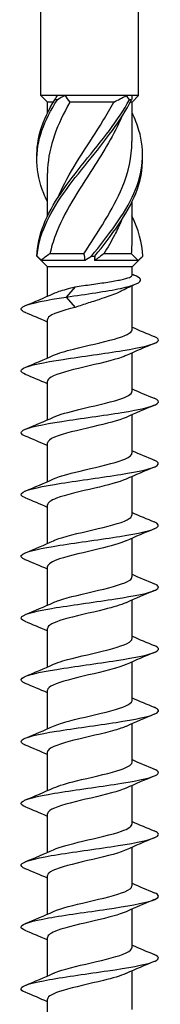
# Model space of a CAD drawing. Units: millimetres. Extents: x -47 to 107, y -603 to 6.
# Drawn here: x -5 to 5, y -209 to -137 of the extents above; entities that cross this region are included whole.
import ezdxf

# ---------------------------------------------------------------- set-up
doc = ezdxf.new("R2010")
doc.units = ezdxf.units.MM

# ---------------------------------------------------------------- blocks, each defined once
blk = doc.blocks.new('SSH100x280-Front')
at = {"layer": ''}
for p, q in [((-3.55, -142.525), (-3.55, -5.691)), ((3.55, -142.525), (3.55, -5.691)), ((-2.357, -142.525), (-3.55, -142.525)), ((-3.075, -143), (-3.55, -142.525)), ((-1.796, -142.525), (-2.357, -142.525)), ((2.654, -142.525), (-1.796, -142.525)), ((3.062, -142.525), (2.654, -142.525)), ((3.55, -142.525), (3.062, -142.525)), ((3.075, -143), (3.55, -142.525)), ((-2.654, -143), (-3.075, -143)), ((-3.075, -143.784), (-3.075, -143)), ((1.745, -143), (-1.443, -143)), ((3.075, -143), (2.958, -143)), ((3.075, -145.882), (3.075, -143)), ((-3.075, -151.284), (-3.075, -148.168)), ((3.075, -153.382), (3.075, -150.266)), ((-0.429, -154.05), (-2.9, -154.05)), ((3.045, -154.05), (1.022, -154.05)), ((-3.075, -155), (-3.777, -154.298)), ((-0.347, -154.525), (-3.533, -154.525)), ((3.533, -154.525), (0.347, -154.525)), ((3.075, -155), (3.777, -154.298)), ((3.075, -155), (-3.075, -155)), ((-3.075, -157.135), (-3.075, -155)), ((3.075, -155.611), (3.075, -155)), ((-1.052, -156.452), (-1.71, -157.2)), ((3.075, -159.577), (3.075, -156.383)), ((-1.71, -157.2), (-1.052, -157.949)), ((-3.075, -161.635), (-3.075, -158.824)), ((3.075, -164.077), (3.075, -161.265)), ((-3.075, -166.135), (-3.075, -163.324)), ((3.075, -168.577), (3.075, -165.765)), ((-3.075, -170.635), (-3.075, -167.824)), ((3.075, -173.077), (3.075, -170.265)), ((-3.075, -175.135), (-3.075, -172.324)), ((3.075, -177.577), (3.075, -174.765)), ((-3.075, -179.635), (-3.075, -176.824)), ((3.075, -182.077), (3.075, -179.265)), ((-3.075, -184.135), (-3.075, -181.324)), ((3.075, -186.577), (3.075, -183.765)), ((-3.075, -188.635), (-3.075, -185.824)), ((3.075, -191.077), (3.075, -188.265)), ((-3.075, -193.135), (-3.075, -190.324)), ((3.075, -195.577), (3.075, -192.765)), ((-3.075, -197.635), (-3.075, -194.824)), ((3.075, -200.077), (3.075, -197.265)), ((-3.075, -202.135), (-3.075, -199.324)), ((3.075, -204.577), (3.075, -201.765)), ((-3.075, -206.635), (-3.075, -203.824)), ((3.075, -209.077), (3.075, -206.265)), ((-3.075, -211.135), (-3.075, -208.324))]:
    blk.add_line(p, q, dxfattribs=at)
for points in [[(-2.552, -142.827), (-2.481, -142.726), (-2.415, -142.625), (-2.357, -142.525)], [(-1.796, -142.525), (-1.984, -142.625), (-2.172, -142.726), (-2.359, -142.827)], [(-1.796, -142.525), (-1.698, -142.687), (-1.581, -142.847), (-1.443, -143)], [(1.745, -143), (2.056, -142.847), (2.36, -142.688), (2.654, -142.525)], [(2.886, -142.827), (2.814, -142.726), (2.737, -142.625), (2.654, -142.525)], [(3.062, -142.525), (3.067, -142.625), (3.062, -142.726), (3.045, -142.827)], [(3.85, -154.223), (3.826, -153.243), (3.542, -152.264), (3.069, -151.284)], [(3.045, -154.05), (3.065, -153.827), (3.074, -153.605), (3.073, -153.382)], [(-2.9, -154.05), (-3.134, -154.203), (-3.346, -154.362), (-3.533, -154.525)], [(-0.347, -154.525), (-0.349, -154.363), (-0.375, -154.203), (-0.429, -154.05)], [(1.022, -154.05), (0.816, -154.203), (0.59, -154.362), (0.347, -154.525)], [(3.533, -154.525), (3.37, -154.363), (3.207, -154.203), (3.045, -154.05)], [(-3.777, -154.298), (-3.802, -154.273), (-3.826, -154.248), (-3.85, -154.223)], [(-3.834, -154.223), (-3.735, -154.324), (-3.634, -154.425), (-3.533, -154.525)], [(-0.347, -154.525), (-0.198, -154.425), (-0.042, -154.324), (0.119, -154.223)], [(0.368, -154.223), (0.353, -154.324), (0.345, -154.425), (0.347, -154.525)], [(3.533, -154.525), (3.648, -154.425), (3.754, -154.324), (3.85, -154.223)], [(3.075, -155.535), (3.124, -155.555), (3.174, -155.576), (3.223, -155.596)], [(3.403, -156.23), (3.052, -156.392), (2.704, -156.557), (2.364, -156.729)], [(-4.692, -157.822), (-4.002, -157.537), (-3.314, -157.246), (-2.638, -156.94)], [(-3.075, -159.015), (-3.61, -158.779), (-4.15, -158.552), (-4.692, -158.328)], [(3.075, -159.385), (3.61, -159.621), (4.15, -159.848), (4.692, -160.072)], [(4.692, -160.578), (4.002, -160.864), (3.314, -161.154), (2.638, -161.46)], [(-4.692, -162.322), (-4.002, -162.037), (-3.314, -161.746), (-2.638, -161.44)], [(-3.075, -163.515), (-3.61, -163.279), (-4.15, -163.052), (-4.692, -162.828)], [(3.075, -163.885), (3.61, -164.121), (4.15, -164.348), (4.692, -164.572)], [(4.692, -165.078), (4.002, -165.364), (3.314, -165.654), (2.638, -165.96)], [(-4.692, -166.822), (-4.002, -166.537), (-3.314, -166.246), (-2.638, -165.94)], [(-3.075, -168.015), (-3.61, -167.779), (-4.15, -167.552), (-4.692, -167.328)], [(3.075, -168.385), (3.61, -168.621), (4.15, -168.848), (4.692, -169.072)], [(4.692, -169.578), (4.002, -169.864), (3.314, -170.154), (2.638, -170.46)], [(-4.692, -171.322), (-4.002, -171.037), (-3.314, -170.746), (-2.638, -170.44)], [(-3.075, -172.515), (-3.61, -172.279), (-4.15, -172.052), (-4.692, -171.828)], [(3.075, -172.885), (3.61, -173.121), (4.15, -173.348), (4.692, -173.572)], [(4.692, -174.078), (4.002, -174.364), (3.314, -174.654), (2.638, -174.96)], [(-4.692, -175.822), (-4.002, -175.537), (-3.314, -175.246), (-2.638, -174.94)], [(-3.075, -177.015), (-3.61, -176.779), (-4.15, -176.552), (-4.692, -176.328)], [(3.075, -177.385), (3.61, -177.621), (4.15, -177.848), (4.692, -178.072)], [(4.692, -178.578), (4.002, -178.864), (3.314, -179.154), (2.638, -179.46)], [(-4.692, -180.322), (-4.002, -180.037), (-3.314, -179.746), (-2.638, -179.44)], [(-3.075, -181.515), (-3.61, -181.279), (-4.15, -181.052), (-4.692, -180.828)], [(3.075, -181.885), (3.61, -182.121), (4.15, -182.348), (4.692, -182.572)], [(4.692, -183.078), (4.002, -183.364), (3.314, -183.654), (2.638, -183.96)], [(-4.692, -184.822), (-4.002, -184.537), (-3.314, -184.246), (-2.638, -183.94)], [(-3.075, -186.015), (-3.61, -185.779), (-4.15, -185.552), (-4.692, -185.328)], [(3.075, -186.385), (3.61, -186.621), (4.15, -186.848), (4.692, -187.072)], [(4.692, -187.578), (4.002, -187.864), (3.314, -188.154), (2.638, -188.46)], [(-4.692, -189.322), (-4.002, -189.037), (-3.314, -188.746), (-2.638, -188.44)], [(-3.075, -190.515), (-3.61, -190.279), (-4.15, -190.052), (-4.692, -189.828)], [(3.075, -190.885), (3.61, -191.121), (4.15, -191.348), (4.692, -191.572)], [(4.692, -192.078), (4.002, -192.364), (3.314, -192.654), (2.638, -192.96)], [(-4.692, -193.822), (-4.002, -193.537), (-3.314, -193.246), (-2.638, -192.94)], [(-3.075, -195.015), (-3.61, -194.779), (-4.15, -194.552), (-4.692, -194.328)], [(3.075, -195.385), (3.61, -195.621), (4.15, -195.848), (4.692, -196.072)], [(4.692, -196.578), (4.002, -196.864), (3.314, -197.154), (2.638, -197.46)], [(-4.692, -198.322), (-4.002, -198.037), (-3.314, -197.746), (-2.638, -197.44)], [(-3.075, -199.515), (-3.61, -199.279), (-4.15, -199.052), (-4.692, -198.828)], [(3.075, -199.885), (3.61, -200.121), (4.15, -200.348), (4.692, -200.572)], [(4.692, -201.078), (4.002, -201.364), (3.314, -201.654), (2.638, -201.96)], [(-4.692, -202.822), (-4.002, -202.537), (-3.314, -202.246), (-2.638, -201.94)], [(-3.075, -204.015), (-3.61, -203.779), (-4.15, -203.552), (-4.692, -203.328)], [(3.075, -204.385), (3.61, -204.621), (4.15, -204.848), (4.692, -205.072)], [(4.692, -205.578), (4.002, -205.864), (3.314, -206.154), (2.638, -206.46)], [(-4.692, -207.322), (-4.002, -207.037), (-3.314, -206.746), (-2.638, -206.44)], [(-3.075, -208.515), (-3.61, -208.279), (-4.15, -208.052), (-4.692, -207.828)]]:
    blk.add_open_spline(points, degree=3, dxfattribs=at)
for points, knots in [([(-3.074, -150.266), (-3.174, -150.061), (-3.266, -149.855), (-3.348, -149.65), (-3.959, -148.12), (-4.009, -146.589), (-3.478, -145.059), (-3.22, -144.315), (-2.834, -143.571), (-2.359, -142.827)], [0.891979, 0.891979, 0.891979, 0.891979, 1.021045, 1.021045, 1.021045, 1.982586, 1.982586, 1.982586, 2.450017, 2.450017, 2.450017, 2.450017]), ([(-3.842, -147.025), (-3.86, -146.37), (-3.774, -145.714), (-3.578, -145.059), (-3.356, -144.315), (-3.001, -143.571), (-2.552, -142.827)], [1.5707963, 1.5707963, 1.5707963, 1.5707963, 1.9825858, 1.9825858, 1.9825858, 2.4500174, 2.4500174, 2.4500174, 2.4500174]), ([(-3.85, -154.223), (-3.812, -152.699), (-3.145, -151.174), (-2.118, -149.65), (-1.087, -148.12), (0.28, -146.589), (1.426, -145.059), (1.984, -144.315), (2.488, -143.571), (2.886, -142.827)], [0.063257, 0.063257, 0.063257, 0.063257, 1.021045, 1.021045, 1.021045, 1.982586, 1.982586, 1.982586, 2.450017, 2.450017, 2.450017, 2.450017]), ([(-3.834, -154.223), (-3.717, -152.699), (-2.974, -151.174), (-1.905, -149.65), (-0.832, -148.12), (0.541, -146.589), (1.656, -145.059), (2.197, -144.315), (2.678, -143.571), (3.045, -142.827)], [0.063257, 0.063257, 0.063257, 0.063257, 1.021045, 1.021045, 1.021045, 1.982586, 1.982586, 1.982586, 2.450017, 2.450017, 2.450017, 2.450017]), ([(-1.443, -143), (-2.36, -144.612), (-2.995, -146.224), (-3.068, -147.835), (-3.073, -147.946), (-3.075, -148.057), (-3.074, -148.168)], [-2.41379, -2.41379, -2.41379, -2.41379, -1.401052, -1.401052, -1.401052, -1.331427, -1.331427, -1.331427, -1.331427]), ([(-2.359, -142.827), (-2.391, -142.826), (-2.422, -142.825), (-2.487, -142.825), (-2.519, -142.826), (-2.552, -142.827)], [-0.02500414, -0.02500414, -0.02500414, -0.02500414, -0.01266526, -0.01266526, 0, 0, 0, 0]), ([(-2.309, -149.942), (-2.207, -149.699), (-2.096, -149.457), (-1.976, -149.215), (-1.179, -147.599), (-0.03, -145.984), (0.959, -144.368), (1.238, -143.912), (1.504, -143.456), (1.745, -143)], [0.959931, 0.959931, 0.959931, 0.959931, 1.112222, 1.112222, 1.112222, 2.127235, 2.127235, 2.127235, 2.41379, 2.41379, 2.41379, 2.41379]), ([(3.045, -142.827), (3.019, -142.826), (2.993, -142.825), (2.94, -142.825), (2.913, -142.826), (2.886, -142.827)], [-0.02500414, -0.02500414, -0.02500414, -0.02500414, -0.01266526, -0.01266526, 0, 0, 0, 0]), ([(2.308, -144.108), (1.777, -145.351), (1.012, -146.593), (0.214, -147.835), (-0.824, -149.451), (-1.884, -151.066), (-2.493, -152.682), (-2.665, -153.138), (-2.803, -153.594), (-2.9, -154.05)], [-2.181662, -2.181662, -2.181662, -2.181662, -1.401052, -1.401052, -1.401052, -0.386039, -0.386039, -0.386039, -0.099484, -0.099484, -0.099484, -0.099484]), ([(0.119, -154.223), (1.348, -152.699), (2.541, -151.174), (3.217, -149.65), (3.896, -148.12), (4.035, -146.589), (3.578, -145.059), (3.451, -144.634), (3.281, -144.209), (3.075, -143.784)], [0.063257, 0.063257, 0.063257, 0.063257, 1.021045, 1.021045, 1.021045, 1.982586, 1.982586, 1.982586, 2.249614, 2.249614, 2.249614, 2.249614]), ([(-0.429, -154.05), (0.599, -152.438), (1.689, -150.826), (2.356, -149.215), (2.816, -148.104), (3.064, -146.993), (3.069, -145.882)], [0.099484, 0.099484, 0.099484, 0.099484, 1.112222, 1.112222, 1.112222, 1.810166, 1.810166, 1.810166, 1.810166]), ([(0.368, -154.223), (1.592, -152.699), (2.74, -151.174), (3.348, -149.65), (3.697, -148.775), (3.863, -147.9), (3.842, -147.025)], [0.063257, 0.063257, 0.063257, 0.063257, 1.021045, 1.021045, 1.021045, 1.570796, 1.570796, 1.570796, 1.570796]), ([(2.307, -151.608), (2.157, -151.966), (1.987, -152.324), (1.8, -152.682), (1.562, -153.138), (1.299, -153.594), (1.022, -154.05)], [-0.6108652, -0.6108652, -0.6108652, -0.6108652, -0.3860391, -0.3860391, -0.3860391, -0.0994838, -0.0994838, -0.0994838, -0.0994838]), ([(-3.85, -154.223), (-3.848, -154.224), (-3.845, -154.225), (-3.84, -154.225), (-3.837, -154.224), (-3.834, -154.223)], [-0.02500414, -0.02500414, -0.02500414, -0.02500414, -0.01266526, -0.01266526, 0, 0, 0, 0]), ([(0.119, -154.223), (0.16, -154.224), (0.201, -154.225), (0.284, -154.225), (0.326, -154.224), (0.368, -154.223)], [-0.02500414, -0.02500414, -0.02500414, -0.02500414, -0.01266526, -0.01266526, 0, 0, 0, 0]), ([(-1.71, -157.2), (-0.25, -156.989), (1.233, -156.777), (2.232, -156.566), (3.277, -156.345), (3.777, -156.124), (3.681, -155.903), (3.636, -155.8), (3.469, -155.698), (3.22, -155.596)], [0, 0, 0, 0, 0.885837, 0.885837, 0.885837, 1.811548, 1.811548, 1.811548, 2.239908, 2.239908, 2.239908, 2.239908]), ([(-1.052, -156.452), (-0.672, -156.394), (-0.268, -156.337), (0.54, -156.222), (0.937, -156.165), (1.669, -156.05), (1.998, -155.993), (2.544, -155.878), (2.755, -155.82), (3.013, -155.712), (3.075, -155.662), (3.075, -155.611)], [0, 0, 0, 0, 0.1225646, 0.1225646, 0.2451292, 0.2451292, 0.3676937, 0.3676937, 0.4902583, 0.4902583, 0.5982546, 0.5982546, 0.5982546, 0.5982546]), ([(-2.631, -156.94), (-2.398, -156.834), (-2.082, -156.728), (-1.702, -156.622), (-1.499, -156.565), (-1.281, -156.508), (-1.052, -156.452)], [152.9068733, 152.9068733, 152.9068733, 152.9068733, 153.351418, 153.351418, 153.351418, 153.5889742, 153.5889742, 153.5889742, 153.5889742]), ([(2.364, -156.729), (2.249, -156.787), (2.122, -156.845), (1.663, -157.04), (1.289, -157.175), (0.571, -157.417), (0.242, -157.523), (-0.417, -157.736), (-0.742, -157.842), (-1.052, -157.949)], [0.474095, 0.474095, 0.474095, 0.474095, 0.5309458, 0.5309458, 0.6636823, 0.6636823, 0.7675465, 0.7675465, 0.8714107, 0.8714107, 0.8714107, 0.8714107]), ([(-4.686, -158.328), (-5.061, -158.17), (-5.099, -158.012), (-4.764, -157.854), (-4.301, -157.636), (-3.14, -157.418), (-1.71, -157.2)], [152.014325, 152.014325, 152.014325, 152.014325, 152.67603, 152.67603, 152.67603, 153.588974, 153.588974, 153.588974, 153.588974]), ([(-1.052, -157.949), (-2.027, -158.19), (-2.793, -158.432), (-3.008, -158.674), (-3.053, -158.724), (-3.073, -158.774), (-3.072, -158.824)], [-153.588974, -153.588974, -153.588974, -153.588974, -152.576329, -152.576329, -152.576329, -152.367244, -152.367244, -152.367244, -152.367244]), ([(-2.632, -161.44), (-2.296, -161.289), (-1.791, -161.138), (-1.194, -160.987), (-0.23, -160.744), (0.94, -160.5), (1.79, -160.256), (2.581, -160.03), (3.07, -159.803), (3.075, -159.577)], [146.623688, 146.623688, 146.623688, 146.623688, 147.256059, 147.256059, 147.256059, 148.276319, 148.276319, 148.276319, 149.225651, 149.225651, 149.225651, 149.225651]), ([(-4.686, -162.828), (-5.036, -162.681), (-5.095, -162.534), (-4.828, -162.387), (-4.435, -162.17), (-3.34, -161.953), (-1.946, -161.737), (-0.559, -161.521), (1.094, -161.305), (2.413, -161.089), (3.726, -160.875), (4.68, -160.66), (4.93, -160.445), (5.075, -160.321), (4.982, -160.197), (4.684, -160.072)], [145.73114, 145.73114, 145.73114, 145.73114, 146.34704, 146.34704, 146.34704, 147.255003, 147.255003, 147.255003, 148.158511, 148.158511, 148.158511, 149.058216, 149.058216, 149.058216, 149.57857, 149.57857, 149.57857, 149.57857]), ([(2.636, -161.46), (2.553, -161.498), (2.458, -161.537), (2.353, -161.575), (1.685, -161.816), (0.596, -162.058), (-0.431, -162.3), (-1.458, -162.541), (-2.389, -162.783), (-2.81, -163.024), (-2.984, -163.124), (-3.069, -163.224), (-3.067, -163.324)], [-148.686021, -148.686021, -148.686021, -148.686021, -148.526191, -148.526191, -148.526191, -147.514117, -147.514117, -147.514117, -146.502155, -146.502155, -146.502155, -146.084058, -146.084058, -146.084058, -146.084058]), ([(-2.635, -165.94), (-2.223, -165.756), (-1.551, -165.571), (-0.785, -165.386), (0.226, -165.143), (1.366, -164.899), (2.122, -164.656), (2.722, -164.463), (3.065, -164.27), (3.072, -164.077)], [140.340503, 140.340503, 140.340503, 140.340503, 141.113592, 141.113592, 141.113592, 142.133366, 142.133366, 142.133366, 142.942466, 142.942466, 142.942466, 142.942466]), ([(-4.685, -167.328), (-5.026, -167.185), (-5.093, -167.042), (-4.849, -166.899), (-4.481, -166.682), (-3.412, -166.466), (-2.033, -166.25), (-0.658, -166.034), (0.997, -165.819), (2.33, -165.603), (3.659, -165.388), (4.639, -165.173), (4.915, -164.957), (5.08, -164.829), (4.992, -164.701), (4.684, -164.572)], [139.447954, 139.447954, 139.447954, 139.447954, 140.047333, 140.047333, 140.047333, 140.952904, 140.952904, 140.952904, 141.856339, 141.856339, 141.856339, 142.757802, 142.757802, 142.757802, 143.295384, 143.295384, 143.295384, 143.295384]), ([(2.638, -165.96), (2.132, -166.189), (1.207, -166.417), (0.23, -166.645), (-0.85, -166.897), (-1.954, -167.149), (-2.556, -167.402), (-2.892, -167.542), (-3.064, -167.683), (-3.066, -167.824)], [-142.402836, -142.402836, -142.402836, -142.402836, -141.446396, -141.446396, -141.446396, -140.390433, -140.390433, -140.390433, -139.800873, -139.800873, -139.800873, -139.800873]), ([(-4.685, -171.828), (-5.025, -171.685), (-5.092, -171.542), (-4.851, -171.4), (-4.488, -171.185), (-3.437, -170.971), (-2.075, -170.757), (-0.715, -170.542), (0.927, -170.328), (2.261, -170.114), (3.593, -169.9), (4.591, -169.686), (4.895, -169.472), (5.085, -169.339), (5.003, -169.206), (4.685, -169.072)], [133.164769, 133.164769, 133.164769, 133.164769, 133.762539, 133.762539, 133.762539, 134.660494, 134.660494, 134.660494, 135.557679, 135.557679, 135.557679, 136.454131, 136.454131, 136.454131, 137.012199, 137.012199, 137.012199, 137.012199]), ([(-2.637, -170.44), (-2.15, -170.221), (-1.282, -170.002), (-0.346, -169.782), (0.685, -169.541), (1.763, -169.299), (2.409, -169.057), (2.836, -168.897), (3.064, -168.737), (3.068, -168.577)], [134.057317, 134.057317, 134.057317, 134.057317, 134.975571, 134.975571, 134.975571, 135.988401, 135.988401, 135.988401, 136.65928, 136.65928, 136.65928, 136.65928]), ([(2.637, -170.46), (2.153, -170.678), (1.297, -170.895), (0.37, -171.112), (-0.678, -171.358), (-1.779, -171.604), (-2.427, -171.85), (-2.843, -172.008), (-3.064, -172.166), (-3.068, -172.324)], [-136.119651, -136.119651, -136.119651, -136.119651, -135.209246, -135.209246, -135.209246, -134.178801, -134.178801, -134.178801, -133.517688, -133.517688, -133.517688, -133.517688]), ([(-2.637, -174.94), (-2.595, -174.921), (-2.549, -174.901), (-2.501, -174.882), (-1.892, -174.638), (-0.825, -174.394), (0.218, -174.151), (1.261, -173.907), (2.244, -173.664), (2.727, -173.421), (2.955, -173.306), (3.067, -173.191), (3.067, -173.077)], [127.774132, 127.774132, 127.774132, 127.774132, 127.855529, 127.855529, 127.855529, 128.87631, 128.87631, 128.87631, 129.895785, 129.895785, 129.895785, 130.376095, 130.376095, 130.376095, 130.376095]), ([(-4.685, -176.328), (-5.01, -176.192), (-5.087, -176.056), (-4.882, -175.919), (-4.557, -175.703), (-3.528, -175.488), (-2.17, -175.272), (-0.813, -175.056), (0.843, -174.84), (2.195, -174.625), (3.547, -174.409), (4.567, -174.194), (4.886, -173.978), (5.087, -173.843), (5.008, -173.708), (4.685, -173.572)], [126.881584, 126.881584, 126.881584, 126.881584, 127.452031, 127.452031, 127.452031, 128.356467, 128.356467, 128.356467, 129.259857, 129.259857, 129.259857, 130.162244, 130.162244, 130.162244, 130.729014, 130.729014, 130.729014, 130.729014]), ([(2.635, -174.96), (2.207, -175.152), (1.496, -175.344), (0.694, -175.536), (-0.333, -175.781), (-1.473, -176.027), (-2.207, -176.272), (-2.757, -176.456), (-3.064, -176.64), (-3.07, -176.824)], [-129.836466, -129.836466, -129.836466, -129.836466, -129.032925, -129.032925, -129.032925, -128.004992, -128.004992, -128.004992, -127.234502, -127.234502, -127.234502, -127.234502]), ([(-2.634, -179.44), (-2.526, -179.39), (-2.398, -179.34), (-2.253, -179.29), (-1.534, -179.044), (-0.398, -178.799), (0.635, -178.553), (1.666, -178.307), (2.558, -178.062), (2.904, -177.816), (3.017, -177.736), (3.071, -177.656), (3.068, -177.577)], [121.490947, 121.490947, 121.490947, 121.490947, 121.70008, 121.70008, 121.70008, 122.729956, 122.729956, 122.729956, 123.758162, 123.758162, 123.758162, 124.09291, 124.09291, 124.09291, 124.09291]), ([(-4.684, -180.828), (-4.981, -180.704), (-5.074, -180.58), (-4.932, -180.457), (-4.686, -180.243), (-3.744, -180.029), (-2.442, -179.816), (-1.14, -179.602), (0.494, -179.388), (1.876, -179.175), (3.258, -178.961), (4.36, -178.748), (4.789, -178.534), (5.098, -178.38), (5.051, -178.226), (4.685, -178.072)], [120.598398, 120.598398, 120.598398, 120.598398, 121.116827, 121.116827, 121.116827, 122.011923, 122.011923, 122.011923, 122.906703, 122.906703, 122.906703, 123.801176, 123.801176, 123.801176, 124.445829, 124.445829, 124.445829, 124.445829]), ([(2.633, -179.46), (2.27, -179.623), (1.709, -179.786), (1.052, -179.949), (0.064, -180.193), (-1.105, -180.438), (-1.925, -180.683), (-2.64, -180.897), (-3.067, -181.11), (-3.073, -181.324)], [-123.55328, -123.55328, -123.55328, -123.55328, -122.871319, -122.871319, -122.871319, -121.845756, -121.845756, -121.845756, -120.951317, -120.951317, -120.951317, -120.951317]), ([(-2.632, -183.94), (-2.452, -183.858), (-2.222, -183.775), (-1.949, -183.693), (-1.145, -183.451), (0.004, -183.209), (0.987, -182.967), (1.971, -182.726), (2.755, -182.484), (2.993, -182.242), (3.047, -182.187), (3.073, -182.132), (3.071, -182.077)], [115.207761, 115.207761, 115.207761, 115.207761, 115.552626, 115.552626, 115.552626, 116.565837, 116.565837, 116.565837, 117.578572, 117.578572, 117.578572, 117.809725, 117.809725, 117.809725, 117.809725]), ([(-4.684, -185.328), (-4.985, -185.202), (-5.076, -185.077), (-4.925, -184.951), (-4.667, -184.737), (-3.709, -184.522), (-2.396, -184.308), (-1.084, -184.094), (0.556, -183.88), (1.935, -183.666), (3.313, -183.451), (4.402, -183.237), (4.81, -183.023), (5.096, -182.873), (5.044, -182.723), (4.686, -182.572)], [114.315213, 114.315213, 114.315213, 114.315213, 114.841552, 114.841552, 114.841552, 115.739115, 115.739115, 115.739115, 116.636297, 116.636297, 116.636297, 117.533107, 117.533107, 117.533107, 118.162643, 118.162643, 118.162643, 118.162643]), ([(2.631, -183.96), (2.342, -184.091), (1.928, -184.221), (1.433, -184.352), (0.505, -184.596), (-0.677, -184.84), (-1.577, -185.085), (-2.478, -185.329), (-3.065, -185.573), (-3.075, -185.817), (-3.075, -185.819), (-3.075, -185.822), (-3.075, -185.824)], [-117.270095, -117.270095, -117.270095, -117.270095, -116.72359, -116.72359, -116.72359, -115.700259, -115.700259, -115.700259, -114.677288, -114.677288, -114.677288, -114.668132, -114.668132, -114.668132, -114.668132]), ([(-4.684, -189.828), (-4.979, -189.705), (-5.073, -189.582), (-4.934, -189.459), (-4.692, -189.244), (-3.744, -189.029), (-2.433, -188.814), (-1.122, -188.599), (0.524, -188.384), (1.91, -188.169), (3.296, -187.955), (4.393, -187.74), (4.806, -187.525), (5.097, -187.374), (5.045, -187.223), (4.686, -187.072)], [108.032028, 108.032028, 108.032028, 108.032028, 108.547163, 108.547163, 108.547163, 109.447655, 109.447655, 109.447655, 110.347701, 110.347701, 110.347701, 111.247308, 111.247308, 111.247308, 111.879458, 111.879458, 111.879458, 111.879458]), ([(-2.631, -188.44), (-2.347, -188.312), (-1.941, -188.183), (-1.456, -188.055), (-0.538, -187.812), (0.634, -187.569), (1.537, -187.327), (2.438, -187.084), (3.04, -186.842), (3.073, -186.599), (3.074, -186.592), (3.075, -186.584), (3.075, -186.577)], [108.924576, 108.924576, 108.924576, 108.924576, 109.462627, 109.462627, 109.462627, 110.478974, 110.478974, 110.478974, 111.494763, 111.494763, 111.494763, 111.526539, 111.526539, 111.526539, 111.526539]), ([(2.631, -188.46), (2.423, -188.555), (2.148, -188.65), (1.819, -188.745), (0.976, -188.989), (-0.195, -189.233), (-1.164, -189.477), (-2.132, -189.72), (-2.866, -189.964), (-3.035, -190.208), (-3.062, -190.246), (-3.074, -190.285), (-3.073, -190.324)], [-110.98691, -110.98691, -110.98691, -110.98691, -110.588917, -110.588917, -110.588917, -109.567685, -109.567685, -109.567685, -108.546789, -108.546789, -108.546789, -108.384947, -108.384947, -108.384947, -108.384947]), ([(-2.633, -192.94), (-2.255, -192.77), (-1.66, -192.601), (-0.969, -192.431), (0.023, -192.188), (1.18, -191.944), (1.98, -191.701), (2.663, -191.493), (3.066, -191.285), (3.073, -191.077)], [102.641391, 102.641391, 102.641391, 102.641391, 103.352052, 103.352052, 103.352052, 104.37204, 104.37204, 104.37204, 105.243354, 105.243354, 105.243354, 105.243354]), ([(-4.684, -194.328), (-4.96, -194.213), (-5.062, -194.098), (-4.959, -193.983), (-4.766, -193.767), (-3.857, -193.551), (-2.563, -193.336), (-1.271, -193.12), (0.379, -192.904), (1.785, -192.689), (3.191, -192.473), (4.324, -192.258), (4.772, -192.042), (5.098, -191.885), (5.058, -191.729), (4.687, -191.572)], [101.748843, 101.748843, 101.748843, 101.748843, 102.230355, 102.230355, 102.230355, 103.134257, 103.134257, 103.134257, 104.037642, 104.037642, 104.037642, 104.94052, 104.94052, 104.94052, 105.596273, 105.596273, 105.596273, 105.596273]), ([(2.634, -192.96), (2.511, -193.017), (2.363, -193.073), (2.193, -193.13), (1.46, -193.373), (0.331, -193.617), (-0.687, -193.86), (-1.705, -194.103), (-2.578, -194.347), (-2.913, -194.59), (-3.02, -194.668), (-3.071, -194.746), (-3.069, -194.824)], [-104.703724, -104.703724, -104.703724, -104.703724, -104.466499, -104.466499, -104.466499, -103.447232, -103.447232, -103.447232, -102.42828, -102.42828, -102.42828, -102.101761, -102.101761, -102.101761, -102.101761]), ([(-2.636, -197.44), (-2.179, -197.235), (-1.393, -197.03), (-0.525, -196.824), (0.509, -196.58), (1.625, -196.335), (2.315, -196.091), (2.8, -195.919), (3.064, -195.748), (3.069, -195.577)], [96.358206, 96.358206, 96.358206, 96.358206, 97.217814, 97.217814, 97.217814, 98.241965, 98.241965, 98.241965, 98.960169, 98.960169, 98.960169, 98.960169]), ([(-4.684, -198.828), (-4.927, -198.727), (-5.037, -198.626), (-4.988, -198.526), (-4.884, -198.309), (-4.052, -198.092), (-2.798, -197.875), (-1.545, -197.659), (0.103, -197.442), (1.541, -197.226), (2.979, -197.009), (4.176, -196.793), (4.695, -196.576), (5.099, -196.408), (5.086, -196.24), (4.688, -196.072)], [95.465657, 95.465657, 95.465657, 95.465657, 95.887705, 95.887705, 95.887705, 96.795513, 96.795513, 96.795513, 97.702733, 97.702733, 97.702733, 98.609373, 98.609373, 98.609373, 99.313087, 99.313087, 99.313087, 99.313087]), ([(2.638, -197.46), (2.604, -197.476), (2.568, -197.491), (2.53, -197.507), (1.937, -197.75), (0.884, -197.993), (-0.158, -198.235), (-1.199, -198.478), (-2.193, -198.721), (-2.695, -198.964), (-2.943, -199.084), (-3.067, -199.204), (-3.067, -199.324)], [-98.420539, -98.420539, -98.420539, -98.420539, -98.355549, -98.355549, -98.355549, -97.338117, -97.338117, -97.338117, -96.32098, -96.32098, -96.32098, -95.818576, -95.818576, -95.818576, -95.818576]), ([(-4.685, -203.328), (-4.908, -203.236), (-5.018, -203.144), (-4.997, -203.052), (-4.948, -202.838), (-4.192, -202.624), (-2.998, -202.411), (-1.804, -202.197), (-0.199, -201.983), (1.246, -201.77), (2.69, -201.556), (3.942, -201.343), (4.556, -201.129), (5.09, -200.944), (5.132, -200.758), (4.69, -200.572)], [89.182472, 89.182472, 89.182472, 89.182472, 89.568265, 89.568265, 89.568265, 90.463196, 90.463196, 90.463196, 91.357971, 91.357971, 91.357971, 92.252592, 92.252592, 92.252592, 93.029902, 93.029902, 93.029902, 93.029902]), ([(-2.638, -201.94), (-2.119, -201.706), (-1.157, -201.471), (-0.152, -201.237), (0.901, -200.991), (1.965, -200.746), (2.553, -200.5), (2.891, -200.359), (3.065, -200.218), (3.067, -200.077)], [90.07502, 90.07502, 90.07502, 90.07502, 91.056703, 91.056703, 91.056703, 92.085561, 92.085561, 92.085561, 92.676983, 92.676983, 92.676983, 92.676983]), ([(2.637, -201.96), (2.16, -202.175), (1.321, -202.389), (0.409, -202.603), (-0.623, -202.846), (-1.713, -203.088), (-2.374, -203.33), (-2.823, -203.495), (-3.064, -203.659), (-3.069, -203.824)], [-92.137354, -92.137354, -92.137354, -92.137354, -91.239571, -91.239571, -91.239571, -90.224121, -90.224121, -90.224121, -89.535391, -89.535391, -89.535391, -89.535391]), ([(-2.638, -206.44), (-2.612, -206.428), (-2.584, -206.416), (-2.556, -206.404), (-1.979, -206.163), (-0.942, -205.921), (0.094, -205.68), (1.131, -205.438), (2.132, -205.197), (2.655, -204.955), (2.929, -204.829), (3.065, -204.703), (3.065, -204.577)], [83.791835, 83.791835, 83.791835, 83.791835, 83.841867, 83.841867, 83.841867, 84.853639, 84.853639, 84.853639, 85.865193, 85.865193, 85.865193, 86.393798, 86.393798, 86.393798, 86.393798]), ([(-4.684, -207.828), (-4.916, -207.732), (-5.026, -207.637), (-4.994, -207.542), (-4.924, -207.328), (-4.145, -207.114), (-2.937, -206.9), (-1.728, -206.686), (-0.115, -206.472), (1.325, -206.258), (2.764, -206.044), (4.001, -205.83), (4.592, -205.617), (5.093, -205.435), (5.121, -205.254), (4.69, -205.072)], [82.899287, 82.899287, 82.899287, 82.899287, 83.29917, 83.29917, 83.29917, 84.195261, 84.195261, 84.195261, 85.09118, 85.09118, 85.09118, 85.986928, 85.986928, 85.986928, 86.746717, 86.746717, 86.746717, 86.746717]), ([(2.633, -206.46), (2.259, -206.628), (1.673, -206.796), (0.99, -206.964), (0.006, -207.206), (-1.144, -207.448), (-1.948, -207.69), (-2.65, -207.901), (-3.067, -208.113), (-3.073, -208.324)], [-85.854168, -85.854168, -85.854168, -85.854168, -85.150838, -85.150838, -85.150838, -84.136951, -84.136951, -84.136951, -83.252205, -83.252205, -83.252205, -83.252205])]:
    blk.add_open_spline(points, degree=3, knots=knots, dxfattribs=at)

msp = doc.modelspace()

# ---------------------------------------------------------------- block references
msp.add_blockref('SSH100x280-Front', (0, 0))

doc.saveas('drawing.dxf')
